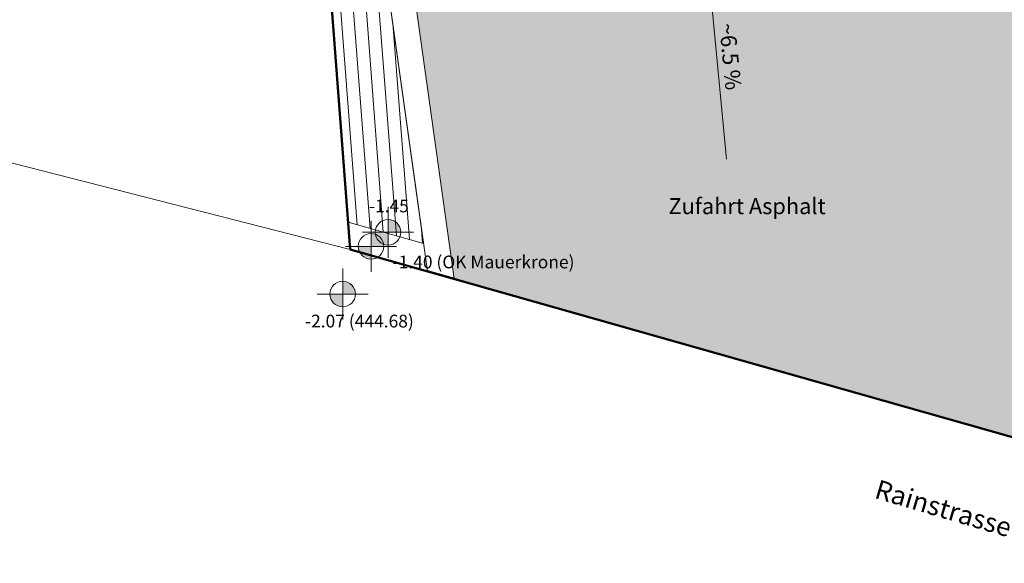
# Model space of a CAD drawing. Units: metres. Extents: x -16 to 18.6, y -20.2 to 34.9.
# Drawn here: x -4.4 to 3.3, y -11.1 to -6.8 of the extents above; entities that cross this region are included whole.
import ezdxf

# ---------------------------------------------------------------- set-up
doc = ezdxf.new("R2010")
doc.units = ezdxf.units.M
doc.header["$MEASUREMENT"] = 0
doc.linetypes.add('Wipeout_Contour', pattern=[1, 0, -1])
for name, color, linetype in [('040 Dächer', 7, 'Continuous'), ('110 Bemassungen Ausführung', 7, 'Continuous'), ('155 Beschriftungen Projekt', 7, 'Continuous'), ('255 Plangrafiken', 7, 'Continuous'), ('400 Terrain gewachsen', 7, 'Continuous')]:
    doc.layers.add(name, color=color, linetype=linetype)
doc.styles.add('ERSTELLTER_STIL_3', font='txt')

msp = doc.modelspace()

# ---------------------------------------------------------------- hatches: boundary and pattern name
at = {"layer": '110 Bemassungen Ausführung', "linetype": 'Continuous', "lineweight": 13}
msp.add_hatch(color=7, dxfattribs=at).paths.add_polyline_path([(-1.916, -8.9767), (-2.016, -8.9767), (-2.0084, -9.015), (-1.9867, -9.0474), (-1.9542, -9.0691), (-1.916, -9.0767)])
at = {"layer": '255 Plangrafiken', "linetype": 'Continuous', "lineweight": 13, "true_color": 0x5f5f5f}
h = msp.add_hatch(dxfattribs=at)
h.set_pattern_fill('Vertikal_2_0mm_0001', color=251, style=0, pattern_type=2)
h.set_pattern_definition([(94.3746, (-6.39028, -8.77644), (0.09970866, 0.0076277), [])])
h.paths.add_polyline_path([(-1.8738, -8.4141), (-3.012, 6.4636), (-3.1257, 7.9502), (-2.6786, 8.0049), (-2.545, 6.9135), (-2.0554, 0.514), (-1.727, -3.9673), (-1.925, -3.995), (-1.2831, -8.5817)])
at = {"layer": '255 Plangrafiken', "linetype": 'Continuous', "lineweight": 13}
msp.add_hatch(color=9, dxfattribs=at).paths.add_polyline_path([(-1.727, -3.9673), (-1.0425, -8.8578), (5.7535, -10.7855), (5.0322, -5.6537), (1.4636, -6.1552), (1.1993, -2.701), (-0.642, -2.701), (-0.1273, -6.3788), (-0.3253, -6.4065), (-0.6871, -3.8217)])

# ---------------------------------------------------------------- linework, layer by layer
at = {"layer": '110 Bemassungen Ausführung', "color": 7, "linetype": 'Continuous', "lineweight": 13}
msp.add_line((-2.116, -8.9767), (-1.716, -8.9767), dxfattribs=at)
at = {"layer": '255 Plangrafiken', "color": 7, "linetype": 'Continuous', "lineweight": 13}
msp.add_line((0.9252, -6.2113), (1.0895, -7.9203), dxfattribs=at)
at = {"layer": '255 Plangrafiken', "color": 251, "linetype": 'Continuous', "lineweight": 13, "true_color": 0x5f5f5f, "flags": 128}
msp.add_lwpolyline([(-1.8738, -8.4141), (-3.012, 6.4636), (-3.1257, 7.9502), (-2.6786, 8.0049), (-2.545, 6.9135), (-2.0554, 0.514), (-1.727, -3.9673), (-1.925, -3.995), (-1.2831, -8.5817)], close=True, dxfattribs=at)
at = {"layer": '400 Terrain gewachsen', "color": 251, "linetype": 'Continuous', "lineweight": 13, "true_color": 0x5f5f5f, "flags": 128}
msp.add_lwpolyline([(-4.4304, 25.0048), (11.3368, 27.1593), (11.4442, 26.6693), (3.2824, 25.554), (-2.1594, 24.8108), (-3.4531, 24.6841), (-2.2111, 8.4465), (-2.6613, 8.0213), (-2.545, 6.9135), (-2.0554, 0.514), (-1.727, -3.9673), (-1.925, -3.995), (-1.2831, -8.5817), (-1.8738, -8.4141), (-2.3656, -1.986), (-2.5568, 0.514), (-3.012, 6.4636)], close=True, dxfattribs=at)

# ---------------------------------------------------------------- texts
at = {"layer": '110 Bemassungen Ausführung', "color": 7, "lineweight": 18, "insert": (-2.2109, -9.2382), "char_height": 0.1, "attachment_point": 7, "style": 'ERSTELLTER_STIL_3'}
msp.add_mtext('\\A1;{\\pql;\\fKelson|b0|i0|c0|p50;-2.07 (444.68)}', dxfattribs=at)
at = {"layer": '155 Beschriftungen Projekt', "color": 7, "linetype": 'Continuous', "lineweight": 13, "attachment_point": 1, "style": 'ERSTELLTER_STIL_3'}
for s, insert, char_height, rotation in [('\\A1;{\\pql;\\fKelson|b0|i0|c0|p50;~6.5 %}', (1.1545, -6.8483), 0.125, 275.6856), ('\\A1;{\\pql;\\fKelson|b0|i0|c0|p50;Rainstrasse}', (2.2811, -10.4268), 0.15, 343.58733)]:
    msp.add_mtext(s, dxfattribs=dict(at, insert=insert, char_height=char_height, rotation=rotation))
at = {"layer": '155 Beschriftungen Projekt', "color": 7, "linetype": 'Continuous', "lineweight": 13, "insert": (0.6342, -8.2259), "char_height": 0.125, "attachment_point": 1, "style": 'ERSTELLTER_STIL_3'}
msp.add_mtext('\\A1;{\\pql;\\fKelson|b0|i0|c0|p50;Zufahrt Asphalt}', dxfattribs=at)

# ---------------------------------------------------------------- next in the draw order: wipeouts: each hides what was drawn before it
at = {"color": 254, "linetype": 'Wipeout_Contour', "lineweight": 0, "ltscale": 26.525898}
msp.add_wipeout([(-1.2528, -8.7982), (-1.0425, -8.8578), (-1.727, -3.9673), (-1.925, -3.995)], dxfattribs=at).dxf.layer = '040 Dächer'

# ---------------------------------------------------------------- next in the draw order: hatches: boundary and pattern name
at = {"layer": '110 Bemassungen Ausführung', "linetype": 'Continuous', "lineweight": 13}
for points in [[(-1.5607, -8.4929), (-1.4607, -8.4929), (-1.4683, -8.4547), (-1.49, -8.4222), (-1.5225, -8.4005), (-1.5607, -8.3929)], [(-1.6938, -8.6031), (-1.5938, -8.6031), (-1.6014, -8.5648), (-1.6231, -8.5324), (-1.6555, -8.5107), (-1.6938, -8.5031)], [(-1.5607, -8.4929), (-1.6607, -8.4929), (-1.6531, -8.5312), (-1.6314, -8.5636), (-1.599, -8.5853), (-1.5607, -8.5929)], [(-1.6938, -8.6031), (-1.7938, -8.6031), (-1.7862, -8.6414), (-1.7645, -8.6738), (-1.7321, -8.6955), (-1.6938, -8.7031)], [(-1.916, -8.9767), (-1.816, -8.9767), (-1.8236, -8.9385), (-1.8453, -8.906), (-1.8777, -8.8843), (-1.916, -8.8767)]]:
    msp.add_hatch(color=7, dxfattribs=at).paths.add_polyline_path(points)

# ---------------------------------------------------------------- next in the draw order: linework, layer by layer
at = {"layer": '040 Dächer', "color": 7, "linetype": 'Continuous', "lineweight": 13, "flags": 128}
for points in [[(-1.2528, -8.7982), (-1.925, -3.995)], [(-1.727, -3.9673), (-1.0425, -8.8578)], [(-1.0425, -8.8578), (-1.2528, -8.7982)]]:
    msp.add_lwpolyline(points, dxfattribs=at)
at = {"layer": '110 Bemassungen Ausführung', "color": 7, "linetype": 'Continuous', "lineweight": 13}
for p, q in [((-1.5607, -8.6929), (-1.5607, -8.2929)), ((-1.6938, -8.8031), (-1.6938, -8.4031)), ((-1.7607, -8.4929), (-1.3607, -8.4929)), ((-1.8938, -8.6031), (-1.4938, -8.6031)), ((-1.916, -9.1767), (-1.916, -8.7767))]:
    msp.add_line(p, q, dxfattribs=at)
for centre in [(-1.5607, -8.4929), (-1.6938, -8.6031), (-1.916, -8.9767)]:
    msp.add_circle(centre, 0.1, dxfattribs=at)
at = {"layer": '255 Plangrafiken', "color": 7, "linetype": 'Continuous', "lineweight": 50}
for q in [(-4.4304, 25.0048), (14.4246, -13.2451)]:
    msp.add_line((-1.8576, -8.6266), q, dxfattribs=at)
at = {"layer": '255 Plangrafiken', "color": 7, "linetype": 'Continuous', "lineweight": 18}
msp.add_line((-1.8576, -8.6266), (-12.0162, -6.0358), dxfattribs=at)

# ---------------------------------------------------------------- next in the draw order: texts
at = {"layer": '110 Bemassungen Ausführung', "color": 7, "lineweight": 18, "char_height": 0.1, "attachment_point": 7, "style": 'ERSTELLTER_STIL_3'}
for s, insert in [('\\A1;{\\pql;\\fKelson|b0|i0|c0|p50;-1.45}', (-1.7106, -8.3369)), ('\\A1;{\\pql;\\fKelson|b0|i0|c0|p50;-1.40 (OK Mauerkrone)}', (-1.5252, -8.7754))]:
    msp.add_mtext(s, dxfattribs=dict(at, insert=insert))

doc.saveas('drawing.dxf')
